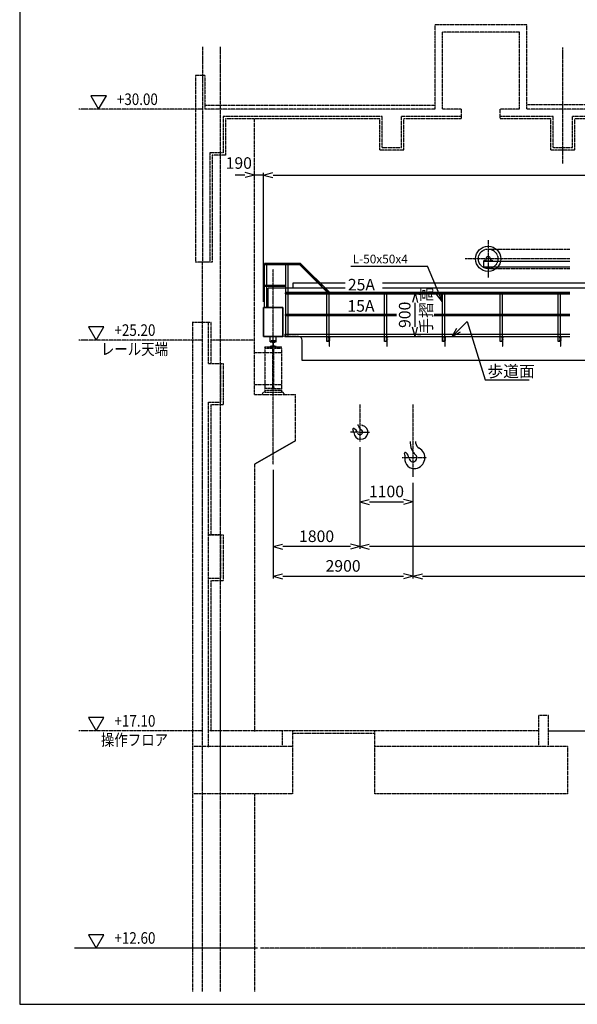
# Model space of a CAD drawing. Extents: x 15136 to 58792, y -9815 to 21340.
# Drawn here: x 15136 to 26707, y -9436 to 10973 of the extents above; entities that cross this region are included whole.
import ezdxf
from ezdxf.enums import TextEntityAlignment as Align

# ---------------------------------------------------------------- set-up
doc = ezdxf.new("R2010")
doc.units = 0
doc.header["$MEASUREMENT"] = 0
doc.header["$PDSIZE"] = 1
for name, pattern in [('CENTER', [2, 1.25, -0.25, 0.25, -0.25]), ('CENTER_IE', [10, 6.25, -1.25, 1.25, -1.25]), ('PHANT_IE', [7.96, 4.76, -0.64, 0.64, -0.64, 0.64, -0.64]), ('PHANTOM', [2.5, 1.25, -0.25, 0.25, -0.25, 0.25, -0.25])]:
    doc.linetypes.add(name, pattern=pattern)
doc.layers.get('Defpoints').update_dxf_attribs({"color": 6, "linetype": 'CONTINUOUS'})
for name, color, linetype in [('5CENTE', 1, 'CENTER_IE'), ('6PHANT', 2, 'PHANT_IE'), ('7DIMEN', 3, 'CONTINUOUS'), ('8NOTES', 3, 'CONTINUOUS'), ('ITTEN', 1, 'CENTER'), ('JISSEN', 7, 'CONTINUOUS'), ('LAYER0001', 7, 'CONTINUOUS'), ('NITEN', 2, 'PHANTOM'), ('SAISEN', 4, 'CONTINUOUS'), ('SUNPOU', 3, 'CONTINUOUS'), ('TITLE_WAKU', 5, 'CONTINUOUS'), ('実線1\u3000外形線', 7, 'CONTINUOUS')]:
    doc.layers.add(name, color=color, linetype=linetype)
doc.styles.add('K', font='simplex', dxfattribs={"bigfont": 'BIGFONT'})
doc.styles.get("Standard").update_dxf_attribs({"font": 'txt.shx', "width": 0.8, "bigfont": 'bigfont.shx'})
doc.dimstyles.new('80', dxfattribs={"dimscale": 80, "dimtxt": 3, "dimasz": 2.5, "dimexe": 0.6, "dimexo": 1.5, "dimgap": 0.8, "dimtad": 3, "dimdec": 4, "dimlfac": -80, "dimdsep": 46, "dimtxsty": 'STANDARD', "dimblk1": 'OPEN30', "dimblk2": 'OPEN30', "dimsah": 1, "dimcen": 0, "dimclrd": 256, "dimclre": 256, "dimclrt": 7, "dimadec": 4, "dimazin": 2, "dimtfac": 2.5, "dimtdec": 4, "dimtmove": 0, "dimatfit": 3, "dimldrblk": 'OPEN30', "dimfxl": 1, "dimarcsym": 0})

# ---------------------------------------------------------------- blocks, each defined once
blk = doc.blocks.new('_OPEN30')
at = {"layer": 'LAYER0001', "color": 0, "linetype": 'Continuous'}
for q in [(-0.97, 0.26), (-0.97, -0.26)]:
    blk.add_line((0, 0), q, dxfattribs=at)
blk = doc.blocks.new('*D469')
at = {"layer": 'Defpoints', "color": 0, "transparency": 16777216}
for p in [(20397, 1750), (23297, 1494), (23297, -564)]:
    blk.add_point(p, dxfattribs=at)
at = {"layer": 'SUNPOU', "lineweight": -2, "transparency": 16777216}
for p, q in [((20397, 1630), (20397, -612)), ((23297, 1374), (23297, -612)), ((20597, -564), (23097, -564))]:
    blk.add_line(p, q, dxfattribs=at)
at = {"layer": 'SUNPOU', "lineweight": -2, "transparency": 16777216, "xscale": 200, "yscale": 200, "zscale": 200, "rotation": 180}
blk.add_blockref('_OPEN30', (20397, -564), dxfattribs=at)
at = {"layer": 'SUNPOU', "lineweight": -2, "transparency": 16777216, "xscale": 200, "yscale": 200, "zscale": 200}
blk.add_blockref('_OPEN30', (23297, -564), dxfattribs=at)
at = {"layer": 'SUNPOU', "color": 7, "transparency": 16777216, "insert": (21847, -380), "char_height": 240, "attachment_point": 5}
blk.add_mtext('2900', dxfattribs=at)
blk = doc.blocks.new('*D470')
at = {"layer": 'Defpoints', "color": 0, "transparency": 16777216}
for p in [(22197, 2231), (23297, 1494), (23297, 979)]:
    blk.add_point(p, dxfattribs=at)
at = {"layer": 'SUNPOU', "lineweight": -2, "transparency": 16777216}
for p, q in [((22197, 2111), (22197, 931)), ((23297, 1374), (23297, 931)), ((22397, 979), (23097, 979))]:
    blk.add_line(p, q, dxfattribs=at)
at = {"layer": 'SUNPOU', "lineweight": -2, "transparency": 16777216, "xscale": 200, "yscale": 200, "zscale": 200, "rotation": 180}
blk.add_blockref('_OPEN30', (22197, 979), dxfattribs=at)
at = {"layer": 'SUNPOU', "lineweight": -2, "transparency": 16777216, "xscale": 200, "yscale": 200, "zscale": 200}
blk.add_blockref('_OPEN30', (23297, 979), dxfattribs=at)
at = {"layer": 'SUNPOU', "color": 7, "transparency": 16777216, "insert": (22747, 1163), "char_height": 240, "attachment_point": 5}
blk.add_mtext('1100', dxfattribs=at)
blk = doc.blocks.new('*D448')
at = {"layer": 'Defpoints', "color": 0, "transparency": 16777216}
for p in [(22197, 2231), (20397, 1764), (20397, 51)]:
    blk.add_point(p, dxfattribs=at)
at = {"layer": 'SUNPOU', "lineweight": -2, "transparency": 16777216}
for p, q in [((22197, 2111), (22197, 3)), ((20397, 1644), (20397, 3)), ((21997, 51), (20597, 51))]:
    blk.add_line(p, q, dxfattribs=at)
at = {"layer": 'SUNPOU', "lineweight": -2, "transparency": 16777216, "xscale": 200, "yscale": 200, "zscale": 200, "rotation": 180}
blk.add_blockref('_OPEN30', (20397, 51), dxfattribs=at)
at = {"layer": 'SUNPOU', "lineweight": -2, "transparency": 16777216, "xscale": 200, "yscale": 200, "zscale": 200}
blk.add_blockref('_OPEN30', (22197, 51), dxfattribs=at)
at = {"layer": 'SUNPOU', "color": 7, "transparency": 16777216, "insert": (21297, 235), "char_height": 240, "attachment_point": 5}
blk.add_mtext('1800', dxfattribs=at)
blk = doc.blocks.new('*D473')
at = {"layer": 'Defpoints', "color": 0, "transparency": 16777216}
for p in [(39717, 7753), (20197, 5006), (39717, 5006)]:
    blk.add_point(p, dxfattribs=at)
at = {"layer": 'SAISEN', "lineweight": -2, "transparency": 16777216}
for p, q in [((20197, 5126), (20197, 7801)), ((39717, 5126), (39717, 7801)), ((20397, 7753), (39517, 7753))]:
    blk.add_line(p, q, dxfattribs=at)
at = {"layer": 'SAISEN', "lineweight": -2, "transparency": 16777216, "xscale": 200, "yscale": 200, "zscale": 200, "rotation": 180}
blk.add_blockref('_OPEN30', (20197, 7753), dxfattribs=at)
at = {"layer": 'SAISEN', "lineweight": -2, "transparency": 16777216, "xscale": 200, "yscale": 200, "zscale": 200}
blk.add_blockref('_OPEN30', (39717, 7753), dxfattribs=at)
at = {"layer": 'SAISEN', "color": 7, "transparency": 16777216, "insert": (29859, 7949), "char_height": 240, "attachment_point": 5}
blk.add_mtext('19520', dxfattribs=at)
blk = doc.blocks.new('*D453')
at = {"layer": 'Defpoints', "color": 0, "transparency": 16777216}
for p in [(20007, 7753), (20007, 7554), (20197, 5006)]:
    blk.add_point(p, dxfattribs=at)
at = {"layer": 'SAISEN', "lineweight": -2, "transparency": 16777216}
for p, q in [((20007, 7674), (20007, 7801)), ((20197, 5126), (20197, 7801)), ((19807, 7753), (19607, 7753)), ((20197, 7753), (20007, 7753)), ((20397, 7753), (20597, 7753))]:
    blk.add_line(p, q, dxfattribs=at)
at = {"layer": 'SAISEN', "lineweight": -2, "transparency": 16777216, "xscale": 200, "yscale": 200, "zscale": 200}
blk.add_blockref('_OPEN30', (20007, 7753), dxfattribs=at)
at = {"layer": 'SAISEN', "lineweight": -2, "transparency": 16777216, "xscale": 200, "yscale": 200, "zscale": 200, "rotation": 180}
blk.add_blockref('_OPEN30', (20197, 7753), dxfattribs=at)
at = {"layer": 'SAISEN', "color": 7, "transparency": 16777216, "insert": (19683, 7971), "char_height": 240, "attachment_point": 5}
blk.add_mtext('190', dxfattribs=at)
blk = doc.blocks.new('*D474')
at = {"layer": 'Defpoints', "color": 0, "transparency": 16777216}
for p in [(23340, 5306), (23340, 5306), (23340, 4406)]:
    blk.add_point(p, dxfattribs=at)
at = {"layer": 'SUNPOU', "lineweight": -2, "transparency": 16777216}
for p, q in [((23340, 4606), (23340, 5106)), ((23460, 5306), (23388, 5306)), ((23460, 4406), (23388, 4406))]:
    blk.add_line(p, q, dxfattribs=at)
at = {"layer": 'SUNPOU', "lineweight": -2, "transparency": 16777216, "xscale": 200, "yscale": 200, "zscale": 200}
for p, rotation in [((23340, 5306), 90), ((23340, 4406), 270)]:
    blk.add_blockref('_OPEN30', p, dxfattribs=dict(at, rotation=rotation))
at = {"layer": 'SUNPOU', "color": 7, "transparency": 16777216, "insert": (23156, 4856), "char_height": 240, "attachment_point": 5, "rotation": 90}
blk.add_mtext('900', dxfattribs=at)
blk = doc.blocks.new('r37')
at = {"layer": 'ITTEN'}
blk.add_line((0, 5), (0, -126), dxfattribs=at)
at = {"layer": 'SAISEN'}
for p, q in [((23, 0), (-23, 0)), ((-61, -116), (-61, -121)), ((-12, -104), (-60, -115)), ((-60, -122), (60, -122)), ((-31, -8), (-31, -28)), ((-30, -29), (-12, -33)), ((-7, -40), (-7, -97)), ((7, -97), (7, -40)), ((12, -33), (30, -29)), ((60, -115), (12, -104)), ((31, -28), (31, -8)), ((61, -121), (61, -116))]:
    blk.add_line(p, q, dxfattribs=at)
for centre, radius, start, end in [((-23, -8), 7.94, 90, 180), ((23, -8), 7.94, 0, 90), ((-60, -116), 1.59, 103, 180), ((-60, -121), 1.59, 180, 270), ((-30, -28), 1.59, 180, 257), ((-30, -28), 1.59, 180, 257), ((-13, -40), 6.35, 0, 77), ((-13, -97), 6.35, 283, 0), ((13, -40), 6.35, 103, 180), ((13, -97), 6.35, 180, 257), ((30, -28), 1.59, 283, 0), ((60, -116), 1.59, 0, 77), ((60, -121), 1.59, 270, 0)]:
    blk.add_arc(centre, radius, start, end, dxfattribs=at)
blk = doc.blocks.new('*D457')
at = {"layer": 'Defpoints', "color": 0, "transparency": 16777216}
for p in [(22197, 2231), (35917, 2071), (22197, 51)]:
    blk.add_point(p, dxfattribs=at)
at = {"layer": 'SUNPOU', "lineweight": -2, "transparency": 16777216}
for p, q in [((22197, 2111), (22197, 3)), ((35917, 1951), (35917, 3)), ((35717, 51), (22397, 51))]:
    blk.add_line(p, q, dxfattribs=at)
at = {"layer": 'SUNPOU', "lineweight": -2, "transparency": 16777216, "xscale": 200, "yscale": 200, "zscale": 200, "rotation": 180}
blk.add_blockref('_OPEN30', (22197, 51), dxfattribs=at)
at = {"layer": 'SUNPOU', "lineweight": -2, "transparency": 16777216, "xscale": 200, "yscale": 200, "zscale": 200}
blk.add_blockref('_OPEN30', (35917, 51), dxfattribs=at)
at = {"layer": 'SUNPOU', "color": 7, "transparency": 16777216, "insert": (33484, 235), "char_height": 240, "attachment_point": 5}
blk.add_mtext('補巻フック稼働範囲 13720', dxfattribs=at)
blk = doc.blocks.new('*D458')
at = {"layer": 'Defpoints', "color": 0, "transparency": 16777216}
for p in [(23297, 1494), (37017, 1414), (37017, -564)]:
    blk.add_point(p, dxfattribs=at)
at = {"layer": 'SUNPOU', "lineweight": -2, "transparency": 16777216}
for p, q in [((23297, 1374), (23297, -612)), ((37017, 1294), (37017, -612)), ((23497, -564), (36817, -564))]:
    blk.add_line(p, q, dxfattribs=at)
at = {"layer": 'SUNPOU', "lineweight": -2, "transparency": 16777216, "xscale": 200, "yscale": 200, "zscale": 200, "rotation": 180}
blk.add_blockref('_OPEN30', (23297, -564), dxfattribs=at)
at = {"layer": 'SUNPOU', "lineweight": -2, "transparency": 16777216, "xscale": 200, "yscale": 200, "zscale": 200}
blk.add_blockref('_OPEN30', (37017, -564), dxfattribs=at)
at = {"layer": 'SUNPOU', "color": 7, "transparency": 16777216, "insert": (33521, -380), "char_height": 240, "attachment_point": 5}
blk.add_mtext('主巻フック稼働範囲 13720', dxfattribs=at)

msp = doc.modelspace()

# ---------------------------------------------------------------- linework, layer by layer
at = {"layer": '5CENTE'}
for p, q in [((18931.5334492, 10410.9770055), (18931.5334492, 5959.6584927)), ((19306.5334492, -9168.0149807), (19306.5334492, 10410.9770055)), ((26406.5334492, 7992.2189185), (26406.5334492, 10396.9770055)), ((24856.5334492, 6403.6299045), (24856.5334492, 5629.887081)), ((18931.5334492, -9168.0149807), (18931.5334492, 5959.6584927)), ((26547.8727317, 6016.7584928), (24380.5511718, 6016.7584928)), ((20956.5334491, 5905.6584928), (20202.5684414, 5905.6584928)), ((20396.5334492, 1749.8665347), (20396.5334492, 5803.2748855)), ((21556.5334492, 5305.6584927), (20956.5334491, 5905.6584928)), ((20656.5334492, 5455.6584928), (20202.5684414, 5455.6584928)), ((20636.5334492, 5305.6584927), (26547.8727317, 5305.6584927)), ((20636.5334492, 4855.6584927), (22956.1138039, 4855.6584927)), ((23734.2899153, 4855.6584927), (26547.8727317, 4855.6584927)), ((21531.7261429, 4375.6584927), (21581.5174752, 4375.6584927)), ((21531.7261539, 4335.6584927), (21581.5174862, 4335.6584927)), ((22731.7261429, 4375.6584927), (22781.5174752, 4375.6584927)), ((22731.7261539, 4335.6584927), (22781.5174862, 4335.6584927)), ((23931.7261429, 4375.6584927), (23981.5174752, 4375.6584927)), ((23931.7261539, 4335.6584927), (23981.5174862, 4335.6584927)), ((25131.7261429, 4375.6584927), (25181.5174752, 4375.6584927)), ((25131.7261539, 4335.6584927), (25181.5174862, 4335.6584927)), ((26331.7261429, 4375.6584927), (26381.5174752, 4375.6584927)), ((26331.7261539, 4335.6584927), (26381.5174862, 4335.6584927)), ((22196.5334492, 2996.9940376), (22196.5334492, 2231.0598665)), ((23296.5334492, 2996.9940376), (23296.5334492, 1494.3709386)), ((22196.5334492, 2424.6584928), (21997.4239851, 2424.6584928)), ((22196.5334492, 2424.6584928), (22395.6429132, 2424.6584928)), ((23580.2582397, 1892.6584928), (23073.3297608, 1892.6584928)), ((19306.5334492, -4921.6679232), (19306.5334492, -1740.6492505))]:
    msp.add_line(p, q, dxfattribs=at)
msp.add_circle((24856.5334492, 6016.7584928), 203, dxfattribs=at)
at = {"layer": '6PHANT'}
for p, q in [((23756.5334492, 9115.6584927), (23756.5334492, 10865.6584927)), ((25656.5334492, 10865.6584927), (23756.5334492, 10865.6584927)), ((25656.5334492, 9115.6584927), (25656.5334492, 10865.6584927)), ((23906.5334492, 9115.6584927), (23906.5334492, 10715.6584927)), ((25506.5334492, 10715.6584927), (23906.5334492, 10715.6584927)), ((25506.5334492, 9115.6584927), (25506.5334492, 10715.6584927)), ((18981.5334492, 9815.6584927), (18781.5334492, 9815.6584927)), ((18781.5334492, 9815.6584927), (18781.5334492, 5945.6584927)), ((18981.5334492, 9815.6584927), (18981.5334492, 9115.6584927)), ((23756.5334492, 9195.6584927), (18981.5334492, 9195.6584927)), ((35186.5334492, 9209.6584927), (25656.5334492, 9209.6584927)), ((18931.5334492, 9115.6584927), (16361.9549684, 9115.6584927)), ((23756.5334492, 9115.6584927), (18981.5334492, 9115.6584927)), ((24306.5334492, 9115.6584927), (23906.5334492, 9115.6584927)), ((24306.5334492, 8915.6584927), (24306.5334492, 9115.6584927)), ((25106.5334492, 8915.6584927), (25106.5334492, 9115.6584927)), ((25506.5334492, 9115.6584927), (25106.5334492, 9115.6584927)), ((40916.5334492, 9115.6584927), (25656.5334492, 9115.6584927)), ((22656.5334492, 8965.6584927), (19356.5334492, 8965.6584927)), ((19356.5334492, 8965.6584927), (19356.5334492, 8215.6584927)), ((22606.5334492, 8915.6584927), (19406.5334492, 8915.6584927)), ((19406.5334492, 8915.6584927), (19406.5334492, 8165.6584927)), ((20006.5334492, 3203.6584927), (20006.5334492, 8915.6584927)), ((22606.5334492, 8265.6584927), (22606.5334492, 8915.6584927)), ((22656.5334492, 8315.6584927), (22656.5334492, 8965.6584927)), ((24306.5334492, 8965.6584927), (23056.5334492, 8965.6584927)), ((23056.5334492, 8315.6584927), (23056.5334492, 8965.6584927)), ((24306.5334492, 8915.6584927), (23106.5334492, 8915.6584927)), ((23106.5334492, 8265.6584927), (23106.5334492, 8915.6584927)), ((26206.5334492, 8965.6584927), (25106.5334492, 8965.6584927)), ((26156.5334492, 8915.6584927), (25106.5334492, 8915.6584927)), ((26156.5334492, 8265.6584927), (26156.5334492, 8915.6584927)), ((26206.5334492, 8315.6584927), (26206.5334492, 8965.6584927)), ((29756.5334492, 8965.6584927), (26606.5334492, 8965.6584927)), ((26606.5334492, 8315.6584927), (26606.5334492, 8965.6584927)), ((29706.5334492, 8915.6584927), (26656.5334492, 8915.6584927)), ((26656.5334492, 8265.6584927), (26656.5334492, 8915.6584927)), ((19356.5334492, 8215.6584927), (19081.5334492, 8215.6584927)), ((19081.5334492, 8215.6584927), (19081.5334492, 5945.6584927)), ((19406.5334492, 8165.6584927), (19131.5334492, 8165.6584927)), ((19131.5334492, 8165.6584927), (19131.5334492, 5945.6584927)), ((23106.5334492, 8265.6584927), (22606.5334492, 8265.6584927)), ((23056.5334492, 8315.6584927), (22656.5334492, 8315.6584927)), ((26656.5334492, 8265.6584927), (26156.5334492, 8265.6584927)), ((26606.5334492, 8315.6584927), (26206.5334492, 8315.6584927)), ((24856.5334492, 6219.7584928), (26547.8727317, 6219.7584928)), ((19131.5334492, 5945.6584927), (18781.5334492, 5945.6584927)), ((24856.5334492, 5813.7584928), (26547.8727317, 5813.7584928)), ((18731.5334492, -9168.0149807), (18731.5334492, 4709.6584927)), ((19106.5334492, 4695.6584927), (18731.5334492, 4695.6584927)), ((19056.5334492, 3845.6584927), (19056.5334492, 4695.6584927)), ((19106.5334492, 3845.6584927), (19106.5334492, 4695.6584927)), ((18931.5334492, 4329.6584927), (16361.9549684, 4329.6584927)), ((20006.5334492, 4329.6584927), (19106.5334492, 4329.6584927)), ((20427.8834492, 4315.6584927), (20365.1834492, 4315.6584927)), ((20921.5334492, 4405.6584927), (20596.5334492, 4405.6584927)), ((20221.5334454, 4161.6584927), (20221.5334492, 4193.6584927)), ((20221.5334454, 4161.6584927), (20221.5334492, 3325.6584927)), ((20221.5334492, 4193.6584927), (20571.5334492, 4193.6584927)), ((20221.5334492, 4161.6584927), (20360.5334458, 4161.6584927)), ((20335.4334492, 4193.6584927), (20457.6334492, 4193.6584927)), ((20387.0334492, 3353.6584927), (20387.0334492, 4133.6584927)), ((20406.0334492, 4133.6584927), (20406.0334492, 3353.6584927)), ((20432.5334492, 4161.6584927), (20571.5334492, 4161.6584927)), ((20571.5334454, 4161.6584927), (20571.5334492, 4193.6584927)), ((20571.5334492, 4161.6584927), (20571.5334492, 3325.6584927)), ((20006.5334492, 4073.6584927), (20571.5334492, 4073.6584927)), ((19056.5334492, 3845.6584927), (19356.5334492, 3845.6584927)), ((19306.5334492, 3845.6584927), (19306.5334492, 3045.6584927)), ((19356.5334492, 3845.6584927), (19356.5334492, 2995.6584927)), ((20006.5334492, 3413.6584927), (20571.5334492, 3413.6584927)), ((20360.5334492, 3325.6584927), (20221.5334492, 3325.6584927)), ((20221.5334492, 3325.6584927), (20221.5334492, 3293.6584927)), ((20221.5334492, 3293.6584927), (20571.5334492, 3293.6584927)), ((20221.5334492, 3293.6584927), (20571.5334492, 3293.6584927)), ((20221.5334492, 3293.6584927), (20221.5334492, 3253.6584927)), ((20432.5334492, 3325.6584927), (20571.5334492, 3325.6584927)), ((20571.5334492, 3325.6584927), (20571.5334492, 3293.6584927)), ((20571.5334492, 3293.6584927), (20571.5334492, 3253.6584927)), ((20006.5334492, 3203.6584927), (20856.5334492, 3203.6584927)), ((20221.5334492, 3253.6584927), (20571.5334492, 3253.6584927)), ((20856.5334492, 2243.6584927), (20856.5334492, 3203.6584927)), ((19056.5334492, -4104.3415073), (19056.5334492, 3045.6584927)), ((19056.5334492, 3045.6584927), (19306.5334492, 3045.6584927)), ((19106.5334492, 295.6584927), (19106.5334492, 2995.6584927)), ((19106.5334492, 2995.6584927), (19356.5334492, 2995.6584927)), ((20856.5334492, 2243.6584927), (20011.5334492, 1758.6584927)), ((20011.5334492, 1758.6584927), (20011.5334492, -3784.3415073)), ((19056.5334492, 295.6584927), (19356.5334492, 295.6584927)), ((19306.5334492, 295.6584927), (19056.5334492, 295.6584927)), ((19306.5334492, 295.6584927), (19306.5334492, -604.3415073)), ((19356.5334492, 295.6584927), (19356.5334492, -654.3415073)), ((19056.5334492, -604.3415073), (19306.5334492, -604.3415073)), ((19106.5334492, -3784.3415073), (19106.5334492, -654.3415073)), ((19106.5334492, -654.3415073), (19356.5334492, -654.3415073)), ((25906.5334492, -4090.3415073), (25906.5334492, -3450.3415073)), ((26106.5334492, -3450.3415073), (25906.5334492, -3450.3415073)), ((26106.5334492, -4090.3415073), (26106.5334492, -3450.3415073)), ((18931.5334492, -3770.3415073), (16361.9549684, -3770.3415073)), ((25906.5334492, -3770.3415073), (19056.5334492, -3770.3415073)), ((20586.5334492, -4090.3415073), (20586.5334492, -3770.3415073)), ((20806.5334492, -5070.3415073), (20806.5334492, -3770.3415073)), ((22506.5334492, -3820.3415073), (20806.5334492, -3820.3415073)), ((22506.5334492, -5070.3415073), (22506.5334492, -3770.3415073)), ((20806.5334492, -4090.3415073), (18731.5334492, -4090.3415073)), ((26506.5334492, -4090.3415073), (22506.5334492, -4090.3415073)), ((26506.5334492, -5070.3415073), (26506.5334492, -4090.3415073)), ((20806.5334492, -5070.3415073), (18731.5334492, -5070.3415073)), ((20011.5334492, -5070.3415073), (20011.5334492, -9168.0149807)), ((26506.5334492, -5070.3415073), (22506.5334492, -5070.3415073))]:
    msp.add_line(p, q, dxfattribs=at)
for centre, radius, start, end in [((20359.0334492, 4133.6584927), 28, 0, 90), ((20434.0334492, 4133.6584927), 28, 90, 180), ((20359.0334492, 3353.6584927), 28, 270, 0), ((20434.0334492, 3353.6584927), 28, 180, 270.0000300005), ((20221.8524213, 3199.4997099), 54.1597221, 90.3374438115, 175.5960725513), ((20571.214477, 3199.4997099), 54.1597221, 4.4039274487, 89.6625561885)]:
    msp.add_arc(centre, radius, start, end, dxfattribs=at)
at = {"layer": '8NOTES'}
for points in [[(16774.7096079, 9115.6584927), (16934.7096079, 9392.7866219), (16614.7096079, 9392.7866219), (16774.7096079, 9115.6584927)], [(16724.7096079, 4329.6584927), (16884.7096079, 4606.7866219), (16564.7096079, 4606.7866219), (16724.7096079, 4329.6584927)], [(16724.7096079, -3770.3415073), (16884.7096079, -3493.2133781), (16564.7096079, -3493.2133781), (16724.7096079, -3770.3415073)], [(16724.7096079, -8270.3415073), (16884.7096079, -7993.2133781), (16564.7096079, -7993.2133781), (16724.7096079, -8270.3415073)]]:
    msp.add_lwpolyline(points, dxfattribs=at)
at = {"layer": 'JISSEN'}
for p, q in [((20216.5334493, 5005.6584928), (20216.5334493, 5922.6584928)), ((20963.5750797, 5922.6584928), (20216.5334493, 5922.6584928)), ((21563.5750797, 5322.6584927), (20963.5750797, 5922.6584928)), ((24756.5334492, 5969.1584928), (26547.8727317, 5969.1584928)), ((24756.5334492, 5969.1584928), (24756.5334492, 5844.1584928)), ((24773.0334492, 5969.1584928), (24773.0334492, 5988.1584928)), ((24773.0334492, 5988.1584928), (24810.1334492, 5988.1584928)), ((24940.0334492, 5969.1584928), (24773.0334492, 5969.1584928)), ((24810.1334492, 6016.7584928), (24810.1334492, 5988.1584928)), ((24902.9334492, 6016.7584928), (24902.9334492, 5988.1584928)), ((24902.9334492, 5988.1584928), (24940.0334492, 5988.1584928)), ((24940.0334492, 5988.1584928), (24940.0334492, 5969.1584928)), ((20949.4918185, 5888.6584928), (20216.5334493, 5888.6584928)), ((20266.5334493, 5005.6584928), (20266.5334493, 5888.6584928)), ((20656.5334492, 4405.6584927), (20656.5334492, 5888.6584928)), ((20706.5334492, 4405.6584927), (20706.5334492, 5888.6584928)), ((21515.4918186, 5322.6584927), (20949.3176543, 5888.832657)), ((26547.8727317, 5844.1584928), (24756.5334492, 5844.1584928)), ((21892.6101094, 5513.6584927), (20806.5334492, 5513.6584927)), ((20806.5334492, 5513.6584927), (20806.5334492, 5405.6584927)), ((33521.4818856, 5513.6584927), (22665.2331177, 5513.6584927)), ((20656.5334492, 5466.5084928), (20216.5334493, 5466.5084928)), ((20656.5334492, 5444.8084928), (20216.5334493, 5444.8084928)), ((21892.6101094, 5405.6584927), (20292.0334492, 5405.6584927)), ((20292.0334492, 5005.6584928), (20292.0334492, 5405.6584927)), ((20656.5334492, 5322.6584927), (26547.8727317, 5322.6584927)), ((33381.4818856, 5405.6584927), (22665.2331177, 5405.6584927)), ((20656.5334492, 5288.6584927), (26547.8727317, 5288.6584927)), ((21506.5334492, 4305.6584927), (21506.5334492, 5288.6584927)), ((21556.5334492, 4405.6584927), (21556.5334492, 5288.6584927)), ((22706.5334492, 4305.6584927), (22706.5334492, 5288.6584927)), ((22756.5334492, 4405.6584927), (22756.5334492, 5288.6584927)), ((23906.5334492, 4305.6584927), (23906.5334492, 5288.6584927)), ((23956.5334492, 4405.6584927), (23956.5334492, 5288.6584927)), ((25106.5334492, 4305.6584927), (25106.5334492, 5288.6584927)), ((25156.5334492, 4405.6584927), (25156.5334492, 5288.6584927)), ((26306.5334492, 4305.6584927), (26306.5334492, 5288.6584927)), ((26356.5334492, 4405.6584927), (26356.5334492, 5288.6584927)), ((20196.5334492, 5005.6584927), (20596.5334492, 5005.6584928)), ((20596.5334492, 5005.6584927), (20196.5334492, 5005.6584928)), ((20196.5334492, 4405.6584927), (20196.5334493, 5005.6584928)), ((20196.5334492, 5005.6584927), (20196.5334492, 4405.6584927)), ((20596.5334492, 4405.6584927), (20596.5334491, 5005.6584928)), ((20596.5334492, 5005.6584927), (20596.5334492, 4405.6584927)), ((20656.5334492, 4866.5084927), (22956.1138039, 4866.5084927)), ((20656.5334492, 4844.8084927), (22956.1138039, 4844.8084927)), ((23734.2899153, 4866.5084927), (26547.8727317, 4866.5084927)), ((23734.2899153, 4844.8084927), (26547.8727317, 4844.8084927)), ((20196.5334492, 4405.6584927), (20596.5334492, 4405.6584927)), ((20596.5334492, 4405.6584927), (20196.5334492, 4405.6584927)), ((20336.0334492, 4297.6584927), (20336.0334492, 4405.6584927)), ((20336.0334492, 4297.6584927), (20336.0334492, 4405.6584927)), ((20349.3110743, 4295.6584927), (20338.0334492, 4295.6584927)), ((20349.3110743, 4295.6584927), (20338.0334492, 4295.6584927)), ((20353.3947045, 4311.400195), (20351.288947, 4297.3618118)), ((20353.3947045, 4311.400195), (20351.288947, 4297.3618118)), ((20434.4934966, 4315.6584927), (20358.3393863, 4315.6584927)), ((20358.5734017, 4315.6584927), (20434.7275121, 4315.6584927)), ((20439.6721938, 4311.400195), (20441.7779513, 4297.3618118)), ((20439.6721938, 4311.400195), (20441.7779513, 4297.3618118)), ((20443.755824, 4295.6584927), (20455.0334492, 4295.6584927)), ((20443.755824, 4295.6584927), (20455.0334492, 4295.6584927)), ((20457.0334492, 4297.6584927), (20457.0334492, 4405.6584927)), ((20457.0334492, 4297.6584927), (20457.0334492, 4405.6584927)), ((20636.5334492, 4455.6584927), (26547.8727317, 4455.6584927)), ((20636.5334492, 4455.6584927), (20636.5334492, 4405.6584927)), ((20636.5334492, 4405.6584927), (26547.8727317, 4405.6584927)), ((20996.5334492, 3905.6584927), (20996.5334492, 4330.6584927)), ((21556.5334492, 4305.6584927), (21506.5334492, 4305.6584927)), ((22756.5334492, 4305.6584927), (22706.5334492, 4305.6584927)), ((23956.5334492, 4305.6584927), (23906.5334492, 4305.6584927)), ((25156.5334492, 4305.6584927), (25106.5334492, 4305.6584927)), ((26356.5334492, 4305.6584927), (26306.5334492, 4305.6584927)), ((38916.5334492, 3905.6584927), (20996.5334492, 3905.6584927)), ((22161.5334492, 2563.2725589), (22161.5334492, 2580.594819)), ((22241.0675469, 2459.6051321), (22241.1659456, 2459.5124624)), ((22165.3141681, 2379.1685313), (22165.4125668, 2379.0758616)), ((23241.4815664, 2227.6584928), (23241.5942376, 2199.4209808)), ((23352.0926272, 2227.6584928), (23352.0926272, 2199.5234151))]:
    msp.add_line(p, q, dxfattribs=at)
for points in [[(21556.5334492, 4205.6584927), (21562.5334492, 4205.6584927), (21562.5334492, 4405.6584927), (21556.5334492, 4405.6584927)], [(22756.5334492, 4205.6584927), (22762.5334492, 4205.6584927), (22762.5334492, 4405.6584927), (22756.5334492, 4405.6584927)], [(23956.5334492, 4205.6584927), (23962.5334492, 4205.6584927), (23962.5334492, 4405.6584927), (23956.5334492, 4405.6584927)], [(25156.5334492, 4205.6584927), (25162.5334492, 4205.6584927), (25162.5334492, 4405.6584927), (25156.5334492, 4405.6584927)], [(26356.5334492, 4205.6584927), (26362.5334492, 4205.6584927), (26362.5334492, 4405.6584927), (26356.5334492, 4405.6584927)]]:
    msp.add_lwpolyline(points, close=True, dxfattribs=at)
msp.add_circle((24856.5334492, 6016.7584928), 260, dxfattribs=at)
for centre, radius, start, end in [((24856.5334492, 6016.7584928), 46.4, 0, 180), ((20338.0334492, 4297.6584927), 2, 180, 270), ((20338.0334492, 4297.6584927), 2, 180, 270), ((20349.3110743, 4297.6584927), 2, 270, 351.4692343902), ((20349.3110743, 4297.6584927), 2, 270, 351.4692343902), ((20358.3393863, 4310.6584927), 5, 90, 171.4692343902), ((20358.3393863, 4310.6584927), 5, 90, 171.4692343902), ((20434.7275121, 4310.6584927), 5, 8.5307656098, 90), ((20434.7275121, 4310.6584927), 5, 8.5307656098, 90), ((20443.755824, 4297.6584927), 2, 188.5307656098, 270), ((20443.755824, 4297.6584927), 2, 188.5307656098, 270), ((20455.0334492, 4297.6584927), 2, 270, 0), ((20455.0334492, 4297.6584927), 2, 270, 0), ((20921.5334492, 4330.6584927), 75, 0, 90), ((22061.5334492, 2484.6584928), 15, 70.1502319124, 218.5733203098), ((21971.6251961, 2412.954197), 100, 1.5680645206, 38.5733203098), ((22025.8801681, 2385.8969438), 120, 12.7968311861, 70.1502319124), ((22216.5334492, 2419.6584928), 145, 181.5680645206, 76.9514968817), ((22196.5334492, 2424.6584928), 55, 192.7968311861, 62.6380356623), ((22307.5621842, 2596.2082747), 149.6968698, 192.7099763821, 235.0525151732), ((22260.7670661, 2588.6243997), 30, 195.5246358261, 247.4677049031), ((23562.1734492, 2195.7700762), 320.6, 179.3475173249, 214.0477323696), ((23488.8934492, 2212.3411805), 137.4, 185.3527893564, 242.0724680317), ((23319.4334492, 1892.6584928), 224.42, 278.6239157592, 62.0724680317), ((23140.8134492, 1984.2584928), 20.152, 43.9747011081, 197.6369661525), ((22907.7374616, 1910.1568922), 224.42, 352.8220416231, 17.6369661525), ((23319.4334492, 1858.3084928), 190.528, 172.8220416231, 280.1730330087), ((22993.8127069, 1842.426911), 224.42, 9.4214581419, 43.9747011081), ((23296.5334492, 1892.6584928), 82.44, 189.4214581419, 48.7694228453), ((23562.1734492, 2195.7700762), 320.6, 214.0477323696, 228.7694228453)]:
    msp.add_arc(centre, radius, start, end, dxfattribs=at)
at = {"layer": 'NITEN', "linetype": 'PHANTOM', "ltscale": 0.5}
msp.add_line((32975.1481133, -8270.3415073), (20133.6782039, -8270.3415073), dxfattribs=at)
at = {"layer": 'SUNPOU'}
for p, q in [((22009.5758801, 5863.5021294), (23601.2840768, 5863.5021294)), ((24420.0918284, 4720.712698), (24795.0788813, 3506.9237153)), ((24795.0788813, 3506.9237153), (25706.1861397, 3506.9237153)), ((26106.5334492, -3770.3415073), (31438.459532, -3770.3415073)), ((20068.8328277, -8270.3415073), (16275.642879, -8270.3415073))]:
    msp.add_line(p, q, dxfattribs=at)
at = {"layer": 'TITLE_WAKU'}
msp.add_lwpolyline([(15136.4492075, -9436.2519105), (58792.4492075, -9436.2519105), (58792.4492075, 21339.7480895), (15136.4492075, 21339.7480895)], close=True, dxfattribs=at)
at = {"layer": '実線1\u3000外形線', "color": 2, "linetype": 'PHANTOM'}
msp.add_line((20246.5334492, 4193.6584927), (20546.5334492, 4193.6584927), dxfattribs=at)

# ---------------------------------------------------------------- block references
at = {"layer": '5CENTE'}
msp.add_blockref('r37', (20396.5334492, 4315.8984927), dxfattribs=at)

# ---------------------------------------------------------------- texts
at = {"layer": '7DIMEN', "color": 7, "width": 0.85}
for s, p in [('+30.00', (17578.2345781, 9324.8262598)), ('+25.20', (17528.2345781, 4538.8262598)), ('レール天端', (17518.9250268, 4144.9382094)), ('+17.10', (17528.2345781, -3561.1737402)), ('操作フロア', (17518.9250268, -3955.0617906)), ('+12.60', (17528.2345781, -8061.1737402))]:
    msp.add_text(s, height=240, dxfattribs=at).set_placement(p, align=Align.MIDDLE_CENTER)
at = {"layer": 'JISSEN', "style": 'K'}
for s, height, p in [('L-50x50x4', 180, (22045.1541622, 5922.1402297)), ('25A', 240, (21946.1090624, 5360.6983728)), ('15A', 240, (21936.6344196, 4920.3922608)), ('歩道面', 240, (24840.1317238, 3565.5618155))]:
    msp.add_text(s, height=height, dxfattribs=at).set_placement(p)
msp.add_text('手摺高', height=240, rotation=90, dxfattribs=at).set_placement((23692.2076945, 4463.1871206))

# ---------------------------------------------------------------- dimensions: what is measured, and where the dimension line sits
at = {"layer": 'SAISEN'}
for base, p1, p2, picture, middle in [((20006.5334492, 7752.7558453), (20196.5334492, 5005.6584928), (20006.5334492, 7554.2724571), '*D453', (19682.6095092, 7970.6692393)), ((39716.5334490609, 7752.7558452697), (20196.5334491708, 5005.6584927167), (39716.5334490609, 5005.6584960581), '*D473', (29859.3591852049, 7949.0086624853))]:
    dim = msp.add_linear_dim(base=base, p1=p1, p2=p2, dimstyle='80', override={"dimtmove": 2}, dxfattribs=at)
    dim.commit()
    dim.dimension.update_dxf_attribs({"geometry": picture, "text_midpoint": middle, "dimtype": 160})
at = {"layer": 'SUNPOU'}
dim = msp.add_linear_dim(base=(23340.334013058, 5305.6584927126), p1=(23340.3340130579, 4405.6584927126), p2=(23340.3340130579, 5305.6584927126), angle=90, dimstyle='80', dxfattribs=at)
dim.commit()
dim.dimension.update_dxf_attribs({"geometry": '*D474', "text_midpoint": (23156.334013058, 4855.6584927126)})
for base, p1, p2, picture, middle in [((20396.5334491662, 50.5085785524), (22196.5334491662, 2231.0598665276), (20396.5334491662, 1763.8665347067), '*D448', (21296.5334491662, 234.5085785524)), ((23296.5334491662, 979.3600503859), (22196.5334491662, 2231.0598665276), (23296.5334491662, 1494.3709386307), '*D470', (22746.5334491662, 1163.3600503859)), ((23296.5334491662, -564.003748679), (20396.5334491662, 1749.8665347067), (23296.5334491662, 1494.3709386307), '*D469', (21846.5334491662, -380.003748679))]:
    dim = msp.add_linear_dim(base=base, p1=p1, p2=p2, dimstyle='80', dxfattribs=at)
    dim.commit()
    dim.dimension.update_dxf_attribs({"geometry": picture, "text_midpoint": middle})
for base, p1, p2, text, picture, middle in [((22196.5334491662, 50.5085785524), (35916.5334491662, 2070.5526720372), (22196.5334491662, 2231.0598665276), '補巻フック稼働範囲 <>', '*D457', (33483.7326367297, 50.5085785524)), ((37016.5334491662, -564.003748679), (23296.5334491662, 1494.3709386307), (37016.5334491662, 1414.448501395), '主巻フック稼働範囲 <>', '*D458', (33521.3770251138, -564.003748679))]:
    dim = msp.add_linear_dim(base=base, p1=p1, p2=p2, text=text, dimstyle='80', dxfattribs=at)
    dim.commit()
    dim.dimension.update_dxf_attribs({"geometry": picture, "text_midpoint": middle, "dimtype": 160})

# ---------------------------------------------------------------- leaders
for points in [[(23906.5334492, 5122.6399062), (23601.2840768, 5863.5021294)], [(24106.9464503, 4405.6584927), (24420.0918284, 4720.712698)]]:
    msp.add_leader(points, dimstyle='80', override={"dimgap": 0.8, "dimtad": 0}, dxfattribs=at)

doc.saveas('drawing.dxf')
